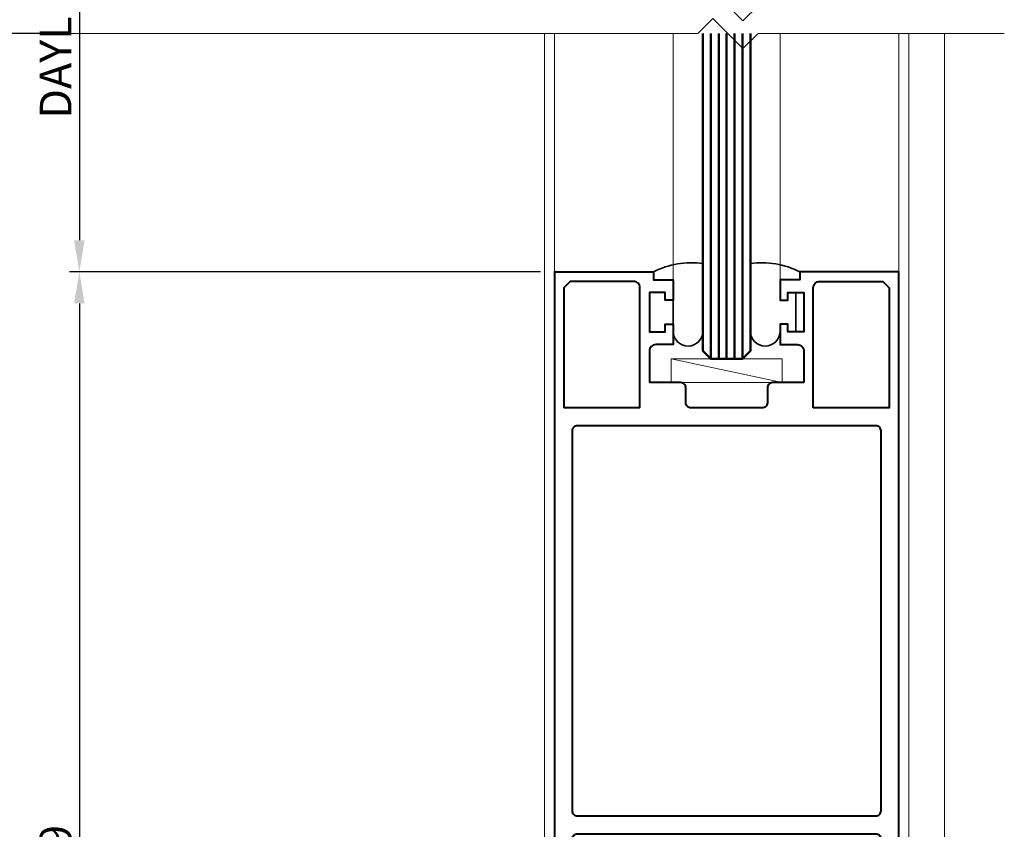
# Model space of a CAD drawing. Units: millimetres. Extents: x 1711 to 7412, y -51 to 524.
# Drawn here: x 7143 to 7267, y 164 to 267 of the extents above; entities that cross this region are included whole.
import ezdxf

# ---------------------------------------------------------------- set-up
doc = ezdxf.new("R2010")
doc.units = ezdxf.units.MM
doc.layers.get('DEFPOINTS').update_dxf_attribs({"color": 5})
for name, color, linetype, lineweight in [('TCL01 thick', 6, 'Continuous', 20), ('TCL02 thin', 1, 'Continuous', 9), ('TCL07 dim', 7, 'Continuous', 20), ('TCL08 glass', 6, 'Continuous', 50), ('TCL09 extrusion', 3, 'Continuous', 40), ('TCL10 parts', 2, 'Continuous', 35)]:
    doc.layers.add(name, color=color, linetype=linetype, lineweight=lineweight)
doc.styles.add('Nic', font='isocpeur.ttf')
doc.dimstyles.new('1-001', dxfattribs={"dimtxt": 4, "dimasz": 3.9995, "dimexe": 1.25, "dimexo": 1.75, "dimgap": 1, "dimtad": 1, "dimdec": 0, "dimzin": 0, "dimdsep": 46, "dimtxsty": 'Nic', "dimcen": 5, "dimclrd": 8, "dimclre": 8, "dimadec": 1, "dimazin": 0, "dimtfac": 1, "dimtdec": 0, "dimtofl": 0, "dimtmove": 0, "dimatfit": 3, "dimfxl": 1, "dimtolj": 1, "dimtzin": 0, "dimarcsym": 0})

# ---------------------------------------------------------------- blocks, each defined once
blk = doc.blocks.new('*U775')
at = {"layer": 'TCL01 thick', "color": 6}
for points in [[(100705.58, -54808.28), (100674.49, -54808.28), (100672.58, -54810.19), (100668.77, -54806.38), (100666.87, -54808.28), (100570.56, -54808.28)], [(100705.58, -54811.78), (100674.49, -54811.78), (100672.58, -54813.69), (100668.77, -54809.88), (100666.87, -54811.78), (100570.56, -54811.78)]]:
    blk.add_lwpolyline(points, dxfattribs=at)
blk = doc.blocks.new('*D763')
at = {"layer": 'DEFPOINTS', "color": 0}
for p in [(7140.56, 264.81), (7150.56, 264.81), (7237.91, 75.84)]:
    blk.add_point(p, dxfattribs=at)
at = {"layer": 'TCL07 dim', "color": 8, "lineweight": -2}
for p, q in [((7148.81, 264.81), (7139.31, 264.81)), ((7140.56, 79.84), (7140.56, 264.81)), ((7236.16, 75.84), (7139.31, 75.84))]:
    blk.add_line(p, q, dxfattribs=at)
at = {"layer": 'TCL07 dim', "color": 8}
blk.add_solid([(7139.89, 79.84), (7141.23, 79.84), (7140.56, 75.84)], dxfattribs=at)
blk = doc.blocks.new('_None')
blk = doc.blocks.new('*D774')
at = {"layer": 'DEFPOINTS', "color": 0}
for p in [(7210.56, 234.7), (7150.56, 85.84), (7220.56, 85.84)]:
    blk.add_point(p, dxfattribs=at)
at = {"layer": 'TCL07 dim', "color": 8, "lineweight": -2}
for p, q in [((7208.81, 234.7), (7149.31, 234.7)), ((7150.56, 230.7), (7150.56, 89.84)), ((7218.81, 85.84), (7149.31, 85.84))]:
    blk.add_line(p, q, dxfattribs=at)
at = {"layer": 'TCL07 dim', "color": 8}
for points in [[(7149.89, 230.7), (7151.23, 230.7), (7150.56, 234.7)], [(7149.89, 89.84), (7151.23, 89.84), (7150.56, 85.84)]]:
    blk.add_solid(points, dxfattribs=at)
at = {"layer": 'TCL07 dim', "color": 0, "insert": (7147.56, 160.27), "char_height": 4, "attachment_point": 5, "rotation": 90, "style": 'Nic'}
blk.add_mtext('\\A1;149', dxfattribs=at)
blk = doc.blocks.new('*D834')
at = {"layer": 'DEFPOINTS', "color": 0}
for p in [(7210.56, 298.91), (7150.56, 234.7), (7210.56, 234.7)]:
    blk.add_point(p, dxfattribs=at)
at = {"layer": 'TCL07 dim', "color": 8, "lineweight": -2}
for p, q in [((7208.81, 298.91), (7149.31, 298.91)), ((7150.56, 294.91), (7150.56, 238.7)), ((7208.81, 234.7), (7149.31, 234.7))]:
    blk.add_line(p, q, dxfattribs=at)
at = {"layer": 'TCL07 dim', "color": 8}
for points in [[(7149.89, 294.91), (7151.23, 294.91), (7150.56, 298.91)], [(7149.89, 238.7), (7151.23, 238.7), (7150.56, 234.7)]]:
    blk.add_solid(points, dxfattribs=at)
at = {"layer": 'TCL07 dim', "color": 0, "insert": (7147.56, 266.81), "char_height": 4, "attachment_point": 5, "rotation": 90, "style": 'Nic'}
blk.add_mtext('\\A1;DAYLIGHT', dxfattribs=at)
blk = doc.blocks.new('TCL-D07-01')
at = {"layer": 'TCL02 thin'}
for p, q in [((7210.56, 234.7), (7210.56, 264.81)), ((7225.56, 233.7), (7225.56, 264.81)), ((7239.06, 233.7), (7239.06, 264.81)), ((7254.06, 234.7), (7254.06, 264.81)), ((7239.31, 220.7), (7225.31, 223.7))]:
    blk.add_line(p, q, dxfattribs=at)
for points in [[(7255.31, 264.81), (7255.31, 120.7), (7209.31, 120.7), (7209.31, 264.81)], [(7259.81, 131.69), (7259.81, 264.81)]]:
    blk.add_lwpolyline(points, dxfattribs=at)
blk.add_lwpolyline([(7225.31, 220.7), (7239.31, 220.7), (7239.31, 223.7), (7225.31, 223.7)], close=True, dxfattribs=at)
at = {"layer": 'TCL08 glass', "color": 1}
for p, q in [((7230.31, 223.7), (7230.31, 264.81)), ((7231.31, 223.7), (7231.31, 264.81)), ((7232.31, 223.7), (7232.31, 264.81)), ((7233.31, 223.7), (7233.31, 264.81)), ((7234.31, 223.7), (7234.31, 264.81))]:
    blk.add_line(p, q, dxfattribs=at)
at = {"layer": 'TCL08 glass'}
blk.add_lwpolyline([(7229.31, 264.81), (7229.31, 224.7), (7230.31, 223.7), (7234.31, 223.7), (7235.31, 224.7), (7235.31, 264.81)], dxfattribs=at)
at = {"layer": 'TCL09 extrusion', "linetype": 'Continuous'}
for points in [[(7210.56, 234.7), (7210.56, 120.7), (7212.81, 120.7), (7212.81, 163.05, -0.414214), (7213.46, 163.7), (7251.16, 163.7)], [(7251.16, 163.7), (7251.16, 163.7, -0.414214), (7251.81, 163.05), (7251.81, 120.7), (7254.06, 120.7), (7254.06, 234.7)], [(7242.06, 220.7), (7238.11, 220.7, 0.414214), (7237.46, 220.05), (7237.46, 218.15, -0.414214), (7236.81, 217.5), (7227.81, 217.5), (7227.81, 217.5), (7227.81, 217.5), (7227.81, 217.5, -0.414214), (7227.16, 218.15), (7227.16, 220.05, 0.414214), (7226.51, 220.7), (7222.56, 220.7)], [(7251.16, 215.25), (7213.46, 215.25, 0.414214), (7212.81, 214.6), (7212.81, 166.6, 0.414214), (7213.46, 165.95), (7213.46, 165.95)], [(7213.46, 165.95), (7251.16, 165.95, 0.414214), (7251.81, 166.6), (7251.81, 214.6, 0.414214), (7251.16, 215.25), (7251.16, 215.25)]]:
    blk.add_lwpolyline(points, format="xyb", dxfattribs=at)
at = {"layer": 'TCL09 extrusion'}
for points in [[(7210.56, 234.7), (7210.56, 234.7), (7223.06, 234.7), (7223.06, 233.7), (7225.56, 233.7), (7225.56, 231.1), (7224.56, 231.1), (7224.56, 232.1), (7222.56, 232.1), (7222.56, 227.1), (7224.56, 227.1), (7224.56, 228.1), (7225.56, 228.1), (7225.56, 225.5), (7223.36, 225.5, 0.414214), (7222.56, 224.7), (7222.56, 220.7)], [(7254.06, 234.7), (7254.06, 234.7), (7241.56, 234.7), (7241.56, 233.7), (7239.06, 233.7), (7239.06, 231.1), (7240.06, 231.1), (7240.06, 232.1), (7242.06, 232.1), (7242.06, 227.1), (7240.06, 227.1), (7240.06, 228.1), (7239.06, 228.1), (7239.06, 225.5), (7241.26, 225.5, -0.414214), (7242.06, 224.7), (7242.06, 220.7)], [(7221.36, 217.5), (7221.36, 232.7, 0.414214), (7220.56, 233.5), (7212.56, 233.5), (7211.76, 232.7), (7211.76, 217.5)], [(7243.26, 217.5), (7243.26, 232.7, -0.414214), (7244.06, 233.5), (7252.06, 233.5), (7252.86, 232.7), (7252.86, 217.5), (7243.26, 217.5)]]:
    blk.add_lwpolyline(points, format="xyb", dxfattribs=at)
at = {"layer": 'TCL09 extrusion', "linetype": 'Continuous'}
blk.add_lwpolyline([(7221.36, 217.5), (7211.76, 217.5)], dxfattribs=at)
at = {"layer": 'TCL10 parts'}
for points in [[(7229.31, 235.76, 0.149876), (7223.06, 234.7), (7223.06, 233.7), (7225.56, 233.7), (7225.56, 227.2, 1), (7229.31, 227.2)], [(7239.06, 231.1), (7239.06, 233.7), (7241.56, 233.7), (7241.56, 234.7, 0.149876), (7235.31, 235.76), (7235.31, 227.2, 1), (7239.06, 227.2), (7239.06, 228.1), (7240.06, 228.1), (7240.06, 227.1), (7241.06, 227.1), (7241.06, 232.1), (7240.06, 232.1), (7240.06, 231.1)]]:
    blk.add_lwpolyline(points, format="xyb", close=True, dxfattribs=at)

msp = doc.modelspace()

# ---------------------------------------------------------------- block references
at = {"layer": 'TCL01 thick', "color": 1}
msp.add_blockref('*U775', (-93438.2, 55076.59), dxfattribs=at)
at = {"layer": 'TCL02 thin'}
msp.add_blockref('TCL-D07-01', (0, 0), dxfattribs=at)

# ---------------------------------------------------------------- dimensions: what is measured, and where the dimension line sits
at = {"layer": 'TCL07 dim'}
dim = msp.add_linear_dim(base=(7150.56, 234.7), p1=(7210.56, 298.91), p2=(7210.56, 234.7), angle=90, text='DAYLIGHT', dimstyle='1-001', dxfattribs=at)
dim.commit()
dim.dimension.update_dxf_attribs({"geometry": '*D834', "text_midpoint": (7147.56, 266.81)})
dim = msp.add_linear_dim(base=(7140.56, 264.81), p1=(7237.91, 75.84), p2=(7150.56, 264.81), angle=90, text=' ', dimstyle='1-001', override={"dimblk2": 'None', "dimsah": 1, "dimtmove": 1}, dxfattribs=at)
dim.commit()
dim.dimension.update_dxf_attribs({"geometry": '*D763', "text_midpoint": (7140.56, 118.4), "dimtype": 160})
dim = msp.add_linear_dim(base=(7150.56, 85.84), p1=(7210.56, 234.7), p2=(7220.56, 85.84), angle=270, dimstyle='1-001', override={"dimtmove": 1}, dxfattribs=at)
dim.commit()
dim.dimension.update_dxf_attribs({"geometry": '*D774', "text_midpoint": (7147.56, 160.27)})

doc.saveas('drawing.dxf')
